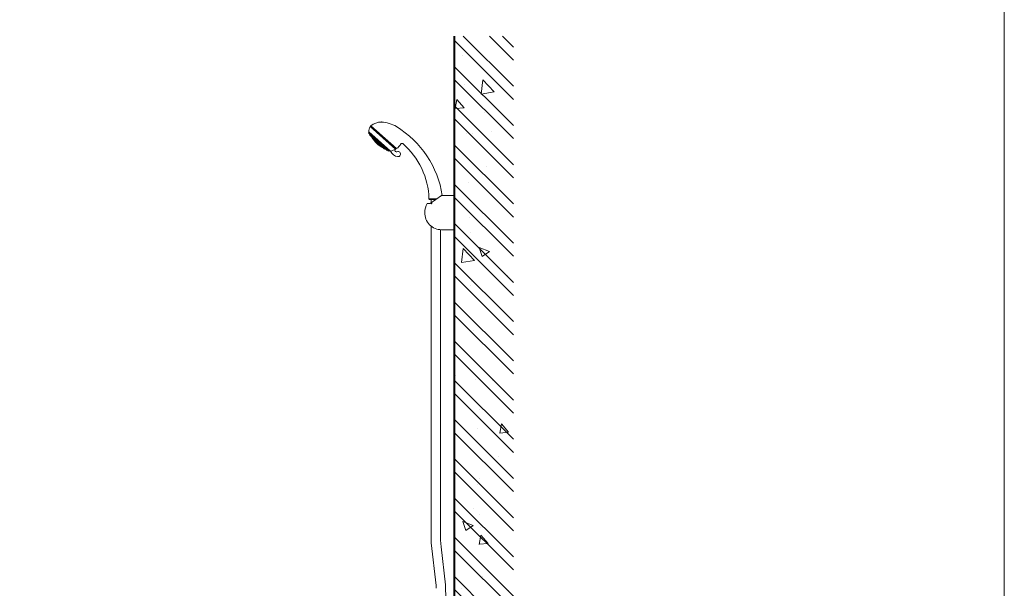
# Model space of a CAD drawing. Units: millimetres. Extents: x 6422 to 11422, y -8447 to -1567.
# Drawn here: x 9757 to 11422, y -6069 to -5108 of the extents above; entities that cross this region are included whole.
import ezdxf

# ---------------------------------------------------------------- set-up
doc = ezdxf.new("R2010")
doc.units = ezdxf.units.MM
for name, color, linetype, lineweight in [('BODY', 7, 'Continuous', 40), ('DIM', 2, 'Continuous', 13), ('FITTING', 6, 'Continuous', 20), ('HATCH', 2, 'Continuous', 13)]:
    doc.layers.add(name, color=color, linetype=linetype, lineweight=lineweight)

msp = doc.modelspace()

# ---------------------------------------------------------------- hatches: boundary and pattern name
at = {"layer": 'HATCH'}
h = msp.add_hatch(dxfattribs=at)
h.set_pattern_fill('ANSI32', color=256, scale=125, style=0)
h.set_pattern_definition([(135, (57090.405, -6176.94), (33.14563, 33.14563), []), (135, (57068.31, -6176.94), (33.14563, 33.14563), [])])
h.paths.add_polyline_path([(10491.9, -5135.8), (10591.9, -5135.8), (10591.9, -7273.2), (8816.8, -7273.2), (8816.8, -7173.2), (10491.9, -7173.2), (10491.9, -6487), (10503.5, -6487), (10503.5, -6469.4), (10491.9, -6469.4), (10491.9, -6459.4)])
h = msp.add_hatch(dxfattribs=at)
h.set_pattern_fill('AR-CONC', color=256, scale=25, style=0)
h.set_pattern_definition([(130, (57090.4, -6176.94), (-179.31505, -15.68803), [18.75, -206.25]), (185, (57090.4, -6176.94), (34.6878, 188.048), [15, -165]), (79.5486, (57075.46, -6178.25), (-144.62735, 172.3599), [15.93505, -175.2855]), (133.8158, (57090.4, -6126.94), (-266.8103, -41.3798), [28.125, -309.375]), (83.3644, (57068.17, -6130.4), (-233.6657, 243.5295), [23.9026, -262.9282]), (188.8158, (57090.4, -6126.94), (-233.6655, 243.5297), [22.5, -247.5]), (159, (57065.4, -6139.44), (-149.22676, -100.65472), [18.75, -206.25]), (214, (57065.4, -6139.44), (-60.8288, 181.2875), [15, -165]), (108.5486, (57052.97, -6147.83), (-210.05566, 80.6326), [15.93505, -175.2855]), (142.5, (57090.405, -6176.94), (-3.03996, 83.22346), [0, -163, 0, -167.5, 0, -165.625]), (172.5, (57090.405, -6176.94), (-65.76738, 98.60293), [0, -95.5, 0, -159.25, 0, -63.125]), (212.5, (57146.155, -6176.94), (-133.45561, -5.63872), [0, -62.5, 0, -195, 0, -258.75]), (222.5, (57171.16, -6176.94), (-145.79654, 25.02625), [0, -81.25, 0, -129.5, 0, -183.75])])
h.paths.add_polyline_path([(10491.9, -5135.8), (10591.9, -5135.8), (10591.9, -7273.2), (8816.8, -7273.2), (8816.8, -7173.2), (10491.9, -7173.2), (10491.9, -6487), (10503.5, -6487), (10503.5, -6469.4), (10491.9, -6469.4), (10491.9, -6459.4)])

# ---------------------------------------------------------------- linework, layer by layer
at = {"layer": 'BODY'}
msp.add_line((10491.9, -5135.8), (10491.9, -7173.2), dxfattribs=at)
at = {"layer": 'DIM', "color": 2}
msp.add_line((11421.7, -8447.1), (11421.7, -1567.1), dxfattribs=at)
at = {"layer": 'FITTING'}
for p, q in [((10392.7, -5326.6), (10349.8, -5288.6)), ((10394.3, -5325.7), (10350.9, -5287.2)), ((10384.5, -5330.1), (10347.8, -5297.5)), ((10381.6, -5329.9), (10347.9, -5300.1)), ((10349, -5301.7), (10349.3, -5301.4)), ((10380.5, -5329.5), (10349, -5301.7)), ((10349.4, -5303.2), (10350, -5302.5)), ((10378.8, -5329.1), (10349.4, -5303.2)), ((10350.2, -5303.8), (10350.7, -5303.2)), ((10350.9, -5304.5), (10351.4, -5303.8)), ((10351.6, -5305.1), (10352.2, -5304.5)), ((10352.3, -5305.7), (10352.9, -5305.1)), ((10353.1, -5306.4), (10353.6, -5305.7)), ((10353.6, -5307.4), (10353.1, -5308.1)), ((10353.1, -5308.1), (10374, -5326.5)), ((10353.8, -5307), (10354.3, -5306.4)), ((10354.5, -5307.6), (10355.1, -5307)), ((10355.2, -5308.3), (10355.8, -5307.7)), ((10356, -5308.9), (10356.5, -5308.3)), ((10356.7, -5309.6), (10357.2, -5308.9)), ((10357.4, -5310.2), (10358, -5309.6)), ((10358.1, -5310.8), (10358.7, -5310.2)), ((10358.8, -5311.5), (10359.4, -5310.9)), ((10359.6, -5312.1), (10360.1, -5311.5)), ((10360.3, -5312.8), (10360.9, -5312.1)), ((10361, -5313.4), (10361.6, -5312.8)), ((10361.7, -5314), (10362.3, -5313.4)), ((10362.5, -5314.7), (10363, -5314.1)), ((10363.2, -5315.3), (10363.7, -5314.7)), ((10363.9, -5316), (10364.5, -5315.3)), ((10364.6, -5316.6), (10365.2, -5316)), ((10365.4, -5317.2), (10365.9, -5316.6)), ((10366.1, -5317.9), (10366.6, -5317.2)), ((10366.8, -5318.5), (10367.4, -5317.9)), ((10367.5, -5319.2), (10368.1, -5318.5)), ((10368.3, -5319.8), (10368.8, -5319.2)), ((10369, -5320.4), (10369.5, -5319.8)), ((10369.7, -5321.1), (10370.3, -5320.4)), ((10370.4, -5321.7), (10371, -5321.1)), ((10371.2, -5322.4), (10371.7, -5321.7)), ((10371.9, -5323), (10372.4, -5322.4)), ((10372.6, -5323.6), (10373.2, -5323)), ((10373.3, -5324.3), (10373.9, -5323.6)), ((10374.1, -5324.9), (10374.6, -5324.3)), ((10374.8, -5325.5), (10375.3, -5324.9)), ((10374, -5326.5), (10374.5, -5325.8)), ((10375.5, -5326.2), (10376.1, -5325.6)), ((10376.2, -5326.8), (10376.8, -5326.2)), ((10376.8, -5327.3), (10377.4, -5326.7)), ((10377.5, -5328), (10378.1, -5327.3)), ((10378.2, -5328.6), (10378.8, -5328)), ((10378.8, -5329.1), (10379.4, -5328.5)), ((10380.5, -5329.5), (10380.8, -5329.2)), ((10470.7, -5404.9), (10451.3, -5418.5)), ((10491.9, -5404.9), (10470.7, -5404.9)), ((10446.3, -5418.5), (10451.3, -5418.5)), ((10462.3, -5410.8), (10449.3, -5410.8)), ((10450.3, -5411.8), (10449.3, -5410.8)), ((10460.8, -5411.8), (10450.3, -5411.8)), ((10452.8, -5411.8), (10452.8, -5417.4)), ((10452.8, -5456.7), (10452.8, -5481.5)), ((10468.5, -5462.8), (10468.5, -5487)), ((10491.9, -5462.9), (10470.7, -5462.9)), ((10452.8, -5982.3), (10452.8, -5481.5)), ((10468.5, -5976.5), (10468.5, -5487)), ((10453.1, -5992.3), (10461.6, -6064)), ((10469.8, -5998.9), (10477.2, -6063.2)), ((10461.6, -6069), (10461.6, -6064)), ((10477.2, -6068), (10477.2, -6063.2))]:
    msp.add_line(p, q, dxfattribs=at)
for centre, radius, start, end in [((10359.8, -5295.5), 12.1, 145.1128, 189.6629), ((10351.4, -5288.8), 1.42, 101.3247, 177.428), ((10359.8, -5295.5), 12.1, 140.9221, 141.4883), ((10369, -5310.1), 29.2, 90.5082, 128.3719), ((10367.1, -5332.8), 51.9, 58.3279, 88.1296), ((10308.4, -5429.6), 165.1, 8.6037, 58.6538), ((10349, -5298.9), 1.68, 133.7288, 228.5632), ((10495.2, -5167.8), 198.8, 223.1569, 233.9695), ((10389.2, -5288), 40.5, 212.2352, 244.8928), ((10392.8, -5325.3), 1.13, 256.8004, 0), ((10382.9, -5307.5), 21.5, 301.9068, 330.754), ((10403.5, -5319), 2.1, 49.4143, 150.754), ((10322.2, -5413.9), 127.1, 1.4173, 49.4594), ((10383.4, -5326.4), 3.85, 242.1664, 287.1882), ((10378.4, -5304.6), 26.2, 283.4536, 303.0315), ((10398.1, -5324.8), 14.6, 201.3306, 262.8929), ((10394.5, -5328.8), 2.84, 129.049, 226.6912), ((10393.9, -5328.4), 2.81, 239.8761, 295.0973), ((10396.9, -5335), 4.34, 262.6789, 113.2891), ((10470.6, -5433.3), 28.4, 89.7601, 89.7605), ((10470.6, -5433.3), 28.4, 148.5753, 181.2799), ((10470.6, -5434.5), 28.4, 178.7201, 270.2399), ((10652.8, -5982.3), 200, 180, 182.8718), ((10664.5, -5976.5), 196, 180, 186.5583), ((5624.1, -6373.6), 4862.6, 357.8472, 3.6037)]:
    msp.add_arc(centre, radius, start, end, dxfattribs=at)
for p in [(10368.8, -5280.9), (10362.9, -5318.9), (10453.7, -5418.8)]:
    msp.add_point(p, dxfattribs=at)

doc.saveas('drawing.dxf')
